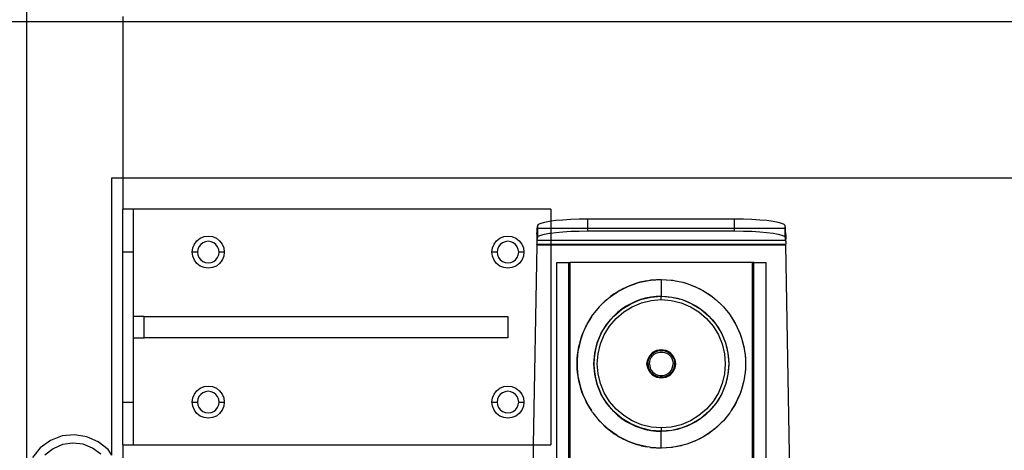
# Model space of a CAD drawing. Extents: x -69 to 69, y -32 to 32.
# Drawn here: x 6 to 18, y -11 to -6 of the extents above; entities that cross this region are included whole.
import ezdxf

# ---------------------------------------------------------------- set-up
doc = ezdxf.new("R2010")
doc.units = 0
doc.header["$MEASUREMENT"] = 0
doc.layers.get('0').update_dxf_attribs({"linetype": 'CONTINUOUS'})

msp = doc.modelspace()

# ---------------------------------------------------------------- linework, layer by layer
for p, q in [((6.122, -5.208), (6.122, -6.333)), ((7.247, -6.271), (7.247, -6.333)), ((6.122, -6.333), (4.997, -6.333)), ((7.247, -6.333), (6.122, -6.333)), ((6.122, -6.333), (6.122, -11.622)), ((68.122, -6.333), (7.247, -6.333)), ((7.247, -6.333), (7.247, -8.153)), ((7.122, -8.153), (7.247, -8.153)), ((7.122, -11.388), (7.122, -8.153)), ((7.247, -8.153), (67.122, -8.153)), ((7.247, -8.153), (7.247, -8.521)), ((7.372, -8.521), (7.247, -8.521)), ((7.247, -9.021), (7.247, -8.521)), ((12.247, -8.521), (7.372, -8.521)), ((7.372, -9.021), (7.372, -8.521)), ((12.247, -8.521), (12.247, -8.661)), ((12.092, -8.71), (12.087, -8.744)), ((12.102, -8.697), (12.092, -8.71)), ((12.092, -8.71), (12.092, -8.744)), ((12.13, -8.685), (12.102, -8.697)), ((12.174, -8.673), (12.13, -8.685)), ((12.234, -8.663), (12.174, -8.673)), ((12.247, -8.661), (12.234, -8.663)), ((12.306, -8.653), (12.247, -8.661)), ((12.247, -8.661), (12.247, -8.744)), ((12.39, -8.646), (12.306, -8.653)), ((12.483, -8.641), (12.39, -8.646)), ((12.581, -8.637), (12.483, -8.641)), ((12.682, -8.636), (12.581, -8.637)), ((14.396, -8.636), (12.682, -8.636)), ((12.682, -8.744), (12.682, -8.636)), ((14.498, -8.637), (14.396, -8.636)), ((14.396, -8.744), (14.396, -8.636)), ((14.596, -8.641), (14.498, -8.637)), ((14.689, -8.646), (14.596, -8.641)), ((14.773, -8.653), (14.689, -8.646)), ((14.845, -8.663), (14.773, -8.653)), ((14.904, -8.673), (14.845, -8.663)), ((14.949, -8.685), (14.904, -8.673)), ((14.976, -8.697), (14.949, -8.685)), ((14.987, -8.71), (14.976, -8.697)), ((14.991, -8.744), (14.987, -8.71)), ((14.987, -8.744), (14.987, -8.71)), ((8.153, -8.858), (8.198, -8.84)), ((8.198, -8.84), (8.247, -8.833)), ((8.247, -8.833), (8.295, -8.84)), ((8.295, -8.84), (8.341, -8.858)), ((11.653, -8.858), (11.698, -8.84)), ((11.698, -8.84), (11.747, -8.833)), ((11.747, -8.833), (11.795, -8.84)), ((11.795, -8.84), (11.841, -8.858)), ((12.086, -8.817), (12.085, -8.87)), ((12.087, -8.781), (12.086, -8.795)), ((12.086, -8.795), (12.086, -8.817)), ((12.087, -8.812), (12.086, -8.795)), ((12.087, -8.744), (12.087, -8.75)), ((12.092, -8.744), (12.087, -8.744)), ((12.087, -8.75), (12.087, -8.761)), ((12.087, -8.761), (12.087, -8.762)), ((12.087, -8.762), (12.087, -8.776)), ((12.087, -8.776), (12.087, -8.781)), ((12.087, -8.781), (12.087, -8.812)), ((12.087, -8.812), (12.087, -8.88)), ((12.092, -8.847), (12.087, -8.88)), ((12.092, -8.744), (12.092, -8.847)), ((12.247, -8.744), (12.092, -8.744)), ((12.092, -8.847), (12.102, -8.834)), ((12.102, -8.834), (12.13, -8.822)), ((12.13, -8.822), (12.174, -8.81)), ((12.174, -8.81), (12.234, -8.799)), ((12.234, -8.799), (12.247, -8.798)), ((12.682, -8.744), (12.247, -8.744)), ((12.247, -8.744), (12.247, -8.798)), ((12.247, -8.798), (12.306, -8.79)), ((12.247, -8.798), (12.247, -8.88)), ((12.306, -8.79), (12.39, -8.783)), ((12.39, -8.783), (12.483, -8.777)), ((12.483, -8.777), (12.581, -8.774)), ((12.581, -8.774), (12.682, -8.773)), ((12.682, -8.773), (12.682, -8.744)), ((14.396, -8.744), (12.682, -8.744)), ((12.682, -8.773), (14.396, -8.773)), ((14.396, -8.773), (14.396, -8.744)), ((14.987, -8.744), (14.396, -8.744)), ((14.396, -8.773), (14.498, -8.774)), ((14.498, -8.774), (14.596, -8.777)), ((14.596, -8.777), (14.689, -8.783)), ((14.689, -8.783), (14.773, -8.79)), ((14.773, -8.79), (14.845, -8.799)), ((14.845, -8.799), (14.904, -8.81)), ((14.904, -8.81), (14.949, -8.822)), ((14.949, -8.822), (14.976, -8.834)), ((14.976, -8.834), (14.987, -8.847)), ((14.987, -8.847), (14.987, -8.744)), ((14.991, -8.744), (14.987, -8.744)), ((14.987, -8.847), (14.991, -8.88)), ((14.992, -8.75), (14.991, -8.744)), ((14.991, -8.762), (14.992, -8.761)), ((14.992, -8.776), (14.991, -8.762)), ((14.991, -8.781), (14.992, -8.776)), ((14.993, -8.795), (14.991, -8.781)), ((14.991, -8.88), (14.991, -8.781)), ((14.992, -8.761), (14.992, -8.75)), ((14.993, -8.817), (14.993, -8.795)), ((14.993, -8.817), (14.993, -8.87)), ((8.066, -8.972), (8.085, -8.927)), ((8.085, -8.927), (8.115, -8.888)), ((8.115, -8.888), (8.153, -8.858)), ((8.138, -8.957), (8.125, -8.988)), ((8.158, -8.931), (8.138, -8.957)), ((8.184, -8.911), (8.158, -8.931)), ((8.214, -8.899), (8.184, -8.911)), ((8.247, -8.894), (8.214, -8.899)), ((8.28, -8.899), (8.247, -8.894)), ((8.31, -8.911), (8.28, -8.899)), ((8.336, -8.931), (8.31, -8.911)), ((8.356, -8.957), (8.336, -8.931)), ((8.341, -8.858), (8.379, -8.888)), ((8.369, -8.988), (8.356, -8.957)), ((8.379, -8.888), (8.409, -8.927)), ((8.409, -8.927), (8.428, -8.972)), ((11.566, -8.972), (11.585, -8.927)), ((11.585, -8.927), (11.615, -8.888)), ((11.615, -8.888), (11.653, -8.858)), ((11.638, -8.957), (11.625, -8.988)), ((11.658, -8.931), (11.638, -8.957)), ((11.684, -8.911), (11.658, -8.931)), ((11.714, -8.899), (11.684, -8.911)), ((11.747, -8.894), (11.714, -8.899)), ((11.78, -8.899), (11.747, -8.894)), ((11.81, -8.911), (11.78, -8.899)), ((11.836, -8.931), (11.81, -8.911)), ((11.856, -8.957), (11.836, -8.931)), ((11.841, -8.858), (11.879, -8.888)), ((11.869, -8.988), (11.856, -8.957)), ((11.879, -8.888), (11.909, -8.927)), ((11.909, -8.927), (11.928, -8.972)), ((12.085, -8.936), (12.044, -11.271)), ((12.085, -8.87), (12.087, -8.88)), ((12.086, -8.899), (12.085, -8.899)), ((12.085, -8.899), (12.086, -8.91)), ((12.086, -8.91), (12.085, -8.923)), ((12.085, -8.923), (12.085, -8.93)), ((12.247, -8.93), (12.085, -8.93)), ((12.085, -8.936), (12.085, -8.93)), ((12.085, -8.936), (12.247, -8.936)), ((12.087, -8.89), (12.086, -8.899)), ((12.087, -8.88), (12.087, -8.884)), ((12.087, -8.88), (12.247, -8.88)), ((12.087, -8.884), (12.087, -8.89)), ((12.247, -8.88), (14.991, -8.88)), ((12.247, -8.88), (12.247, -8.93)), ((14.994, -8.93), (12.247, -8.93)), ((12.247, -8.93), (12.247, -8.936)), ((12.247, -8.936), (14.994, -8.936)), ((12.247, -8.936), (12.247, -11.271)), ((14.991, -8.88), (14.993, -8.87)), ((14.991, -8.88), (14.992, -8.884)), ((14.992, -8.884), (14.992, -8.89)), ((14.992, -8.89), (14.993, -8.899)), ((14.994, -8.899), (14.993, -8.899)), ((14.994, -8.899), (14.993, -8.91)), ((14.993, -8.91), (14.994, -8.923)), ((14.994, -8.93), (14.994, -8.923)), ((14.994, -8.936), (14.994, -8.93)), ((15.07, -13.271), (14.994, -8.936)), ((7.372, -9.021), (7.247, -9.021)), ((7.247, -10.771), (7.247, -9.021)), ((7.372, -9.771), (7.372, -9.021)), ((8.06, -9.021), (8.066, -8.972)), ((8.066, -9.069), (8.06, -9.021)), ((8.121, -9.021), (8.06, -9.021)), ((8.085, -9.114), (8.066, -9.069)), ((8.125, -8.988), (8.121, -9.021)), ((8.121, -9.021), (8.125, -9.053)), ((8.125, -9.053), (8.138, -9.084)), ((8.138, -9.084), (8.158, -9.11)), ((8.336, -9.11), (8.356, -9.084)), ((8.356, -9.084), (8.369, -9.053)), ((8.373, -9.021), (8.369, -8.988)), ((8.369, -9.053), (8.373, -9.021)), ((8.434, -9.021), (8.373, -9.021)), ((8.428, -9.069), (8.409, -9.114)), ((8.428, -8.972), (8.434, -9.021)), ((8.434, -9.021), (8.428, -9.069)), ((11.56, -9.021), (11.566, -8.972)), ((11.566, -9.069), (11.56, -9.021)), ((11.621, -9.021), (11.56, -9.021)), ((11.585, -9.114), (11.566, -9.069)), ((11.625, -8.988), (11.621, -9.021)), ((11.621, -9.021), (11.625, -9.053)), ((11.625, -9.053), (11.638, -9.084)), ((11.638, -9.084), (11.658, -9.11)), ((11.836, -9.11), (11.856, -9.084)), ((11.856, -9.084), (11.869, -9.053)), ((11.873, -9.021), (11.869, -8.988)), ((11.869, -9.053), (11.873, -9.021)), ((11.934, -9.021), (11.873, -9.021)), ((11.928, -9.069), (11.909, -9.114)), ((11.928, -8.972), (11.934, -9.021)), ((11.934, -9.021), (11.928, -9.069)), ((8.115, -9.153), (8.085, -9.114)), ((8.153, -9.183), (8.115, -9.153)), ((8.198, -9.201), (8.153, -9.183)), ((8.158, -9.11), (8.184, -9.13)), ((8.184, -9.13), (8.214, -9.142)), ((8.247, -9.208), (8.198, -9.201)), ((8.214, -9.142), (8.247, -9.147)), ((8.247, -9.147), (8.28, -9.142)), ((8.295, -9.201), (8.247, -9.208)), ((8.28, -9.142), (8.31, -9.13)), ((8.341, -9.183), (8.295, -9.201)), ((8.31, -9.13), (8.336, -9.11)), ((8.379, -9.153), (8.341, -9.183)), ((8.409, -9.114), (8.379, -9.153)), ((11.615, -9.153), (11.585, -9.114)), ((11.653, -9.183), (11.615, -9.153)), ((11.698, -9.201), (11.653, -9.183)), ((11.658, -9.11), (11.684, -9.13)), ((11.684, -9.13), (11.714, -9.142)), ((11.747, -9.208), (11.698, -9.201)), ((11.714, -9.142), (11.747, -9.147)), ((11.747, -9.147), (11.78, -9.142)), ((11.795, -9.201), (11.747, -9.208)), ((11.78, -9.142), (11.81, -9.13)), ((11.841, -9.183), (11.795, -9.201)), ((11.81, -9.13), (11.836, -9.11)), ((11.879, -9.153), (11.841, -9.183)), ((11.909, -9.114), (11.879, -9.153)), ((12.319, -13.271), (12.319, -9.142)), ((12.319, -9.142), (12.457, -9.142)), ((12.457, -9.142), (12.457, -13.271)), ((12.457, -9.142), (12.476, -9.142)), ((14.602, -9.142), (12.476, -9.142)), ((12.476, -13.271), (12.476, -9.142)), ((14.602, -9.142), (14.602, -13.271)), ((14.622, -9.142), (14.602, -9.142)), ((14.622, -13.271), (14.622, -9.142)), ((14.622, -9.142), (14.76, -9.142)), ((14.76, -9.142), (14.76, -13.271)), ((13.169, -9.413), (13.123, -9.433)), ((13.123, -9.433), (13.147, -9.42)), ((13.147, -9.42), (13.169, -9.413)), ((13.169, -9.413), (13.243, -9.386)), ((13.197, -9.401), (13.169, -9.413)), ((13.243, -9.386), (13.197, -9.401)), ((13.29, -9.372), (13.243, -9.386)), ((13.243, -9.386), (13.274, -9.375)), ((13.274, -9.375), (13.29, -9.372)), ((13.29, -9.372), (13.373, -9.355)), ((13.308, -9.367), (13.29, -9.372)), ((13.373, -9.355), (13.308, -9.367)), ((13.373, -9.355), (13.405, -9.348)), ((13.405, -9.348), (13.414, -9.348)), ((13.414, -9.348), (13.539, -9.339)), ((13.423, -9.346), (13.414, -9.348)), ((13.539, -9.339), (13.423, -9.346)), ((13.539, -9.339), (13.656, -9.346)), ((13.539, -9.339), (13.665, -9.348)), ((13.539, -9.339), (13.539, -9.536)), ((13.656, -9.346), (13.665, -9.348)), ((13.665, -9.348), (13.673, -9.348)), ((13.673, -9.348), (13.706, -9.355)), ((13.706, -9.355), (13.771, -9.367)), ((13.706, -9.355), (13.789, -9.372)), ((13.771, -9.367), (13.789, -9.372)), ((13.789, -9.372), (13.805, -9.375)), ((13.789, -9.372), (13.836, -9.386)), ((13.805, -9.375), (13.836, -9.386)), ((13.836, -9.386), (13.882, -9.401)), ((13.836, -9.386), (13.909, -9.413)), ((13.882, -9.401), (13.909, -9.413)), ((13.909, -9.413), (13.932, -9.42)), ((13.909, -9.413), (13.956, -9.433)), ((13.932, -9.42), (13.956, -9.433)), ((12.946, -9.54), (12.909, -9.568)), ((12.918, -9.56), (12.946, -9.54)), ((12.946, -9.54), (13.011, -9.494)), ((12.99, -9.507), (12.946, -9.54)), ((13.011, -9.494), (12.99, -9.507)), ((13.054, -9.469), (13.011, -9.494)), ((13.011, -9.494), (13.028, -9.482)), ((13.028, -9.482), (13.054, -9.469)), ((13.054, -9.469), (13.123, -9.433)), ((13.09, -9.448), (13.054, -9.469)), ((13.123, -9.433), (13.09, -9.448)), ((13.296, -9.574), (13.416, -9.546)), ((13.416, -9.546), (13.356, -9.558)), ((13.416, -9.546), (13.539, -9.536)), ((13.478, -9.538), (13.416, -9.546)), ((13.539, -9.536), (13.478, -9.538)), ((13.539, -9.536), (13.663, -9.546)), ((13.539, -9.536), (13.601, -9.538)), ((13.539, -9.575), (13.539, -9.536)), ((13.601, -9.538), (13.663, -9.546)), ((13.663, -9.546), (13.783, -9.574)), ((13.663, -9.546), (13.723, -9.558)), ((13.956, -9.433), (13.989, -9.448)), ((13.956, -9.433), (14.024, -9.469)), ((13.989, -9.448), (14.024, -9.469)), ((14.024, -9.469), (14.051, -9.482)), ((14.024, -9.469), (14.067, -9.494)), ((14.051, -9.482), (14.067, -9.494)), ((14.067, -9.494), (14.089, -9.507)), ((14.067, -9.494), (14.133, -9.54)), ((14.089, -9.507), (14.133, -9.54)), ((14.133, -9.54), (14.161, -9.56)), ((14.133, -9.54), (14.17, -9.568)), ((12.813, -9.659), (12.74, -9.749)), ((12.817, -9.655), (12.813, -9.659)), ((12.82, -9.651), (12.817, -9.655)), ((12.82, -9.651), (12.841, -9.632)), ((12.841, -9.632), (12.909, -9.568)), ((12.897, -9.578), (12.841, -9.632)), ((12.909, -9.568), (12.897, -9.578)), ((12.909, -9.568), (12.918, -9.56)), ((13.077, -9.686), (13.182, -9.622)), ((13.128, -9.652), (13.077, -9.686)), ((13.1, -9.718), (13.2, -9.657)), ((13.182, -9.622), (13.128, -9.652)), ((13.182, -9.622), (13.296, -9.574)), ((13.238, -9.596), (13.182, -9.622)), ((13.2, -9.657), (13.308, -9.612)), ((13.296, -9.574), (13.238, -9.596)), ((13.356, -9.558), (13.296, -9.574)), ((13.308, -9.612), (13.422, -9.584)), ((13.422, -9.584), (13.539, -9.575)), ((13.539, -9.575), (13.656, -9.584)), ((13.656, -9.584), (13.771, -9.612)), ((13.723, -9.558), (13.783, -9.574)), ((13.771, -9.612), (13.879, -9.657)), ((13.783, -9.574), (13.897, -9.622)), ((13.783, -9.574), (13.841, -9.596)), ((13.841, -9.596), (13.897, -9.622)), ((13.879, -9.657), (13.979, -9.718)), ((13.897, -9.622), (14.002, -9.686)), ((13.897, -9.622), (13.951, -9.652)), ((13.951, -9.652), (14.002, -9.686)), ((14.161, -9.56), (14.17, -9.568)), ((14.17, -9.568), (14.182, -9.578)), ((14.17, -9.568), (14.238, -9.632)), ((14.182, -9.578), (14.238, -9.632)), ((14.238, -9.632), (14.259, -9.651)), ((14.259, -9.651), (14.262, -9.655)), ((14.262, -9.655), (14.266, -9.659)), ((14.266, -9.659), (14.339, -9.749)), ((7.497, -9.771), (7.372, -9.771)), ((7.372, -10.021), (7.372, -9.771)), ((7.497, -10.021), (7.497, -9.771)), ((7.497, -9.771), (11.747, -9.771)), ((11.747, -9.771), (11.747, -10.021)), ((12.672, -9.861), (12.722, -9.777)), ((12.722, -9.777), (12.677, -9.848)), ((12.722, -9.777), (12.735, -9.756)), ((12.735, -9.756), (12.738, -9.753)), ((12.738, -9.753), (12.74, -9.749)), ((12.902, -9.86), (12.983, -9.766)), ((12.983, -9.766), (12.941, -9.812)), ((12.983, -9.766), (13.077, -9.686)), ((13.028, -9.725), (12.983, -9.766)), ((13.01, -9.794), (13.1, -9.718)), ((13.077, -9.686), (13.028, -9.725)), ((13.979, -9.718), (14.068, -9.794)), ((14.002, -9.686), (14.096, -9.766)), ((14.002, -9.686), (14.051, -9.725)), ((14.051, -9.725), (14.096, -9.766)), ((14.096, -9.766), (14.176, -9.86)), ((14.096, -9.766), (14.138, -9.812)), ((14.339, -9.749), (14.341, -9.753)), ((14.341, -9.753), (14.343, -9.756)), ((14.343, -9.756), (14.357, -9.777)), ((14.357, -9.777), (14.401, -9.848)), ((14.357, -9.777), (14.407, -9.861)), ((12.672, -9.861), (12.652, -9.901)), ((12.652, -9.901), (12.665, -9.87)), ((12.665, -9.87), (12.672, -9.861)), ((12.677, -9.848), (12.672, -9.861)), ((12.838, -9.966), (12.902, -9.86)), ((12.902, -9.86), (12.868, -9.912)), ((12.873, -9.984), (12.934, -9.884)), ((12.941, -9.812), (12.902, -9.86)), ((12.934, -9.884), (13.01, -9.794)), ((14.068, -9.794), (14.145, -9.884)), ((14.138, -9.812), (14.176, -9.86)), ((14.145, -9.884), (14.206, -9.984)), ((14.176, -9.86), (14.241, -9.966)), ((14.176, -9.86), (14.211, -9.912)), ((14.401, -9.848), (14.407, -9.861)), ((14.407, -9.861), (14.413, -9.87)), ((14.407, -9.861), (14.427, -9.901)), ((14.413, -9.87), (14.427, -9.901)), ((12.62, -9.976), (12.604, -10.023)), ((12.604, -10.023), (12.612, -9.994)), ((12.612, -9.994), (12.62, -9.976)), ((12.62, -9.976), (12.652, -9.901)), ((12.627, -9.953), (12.62, -9.976)), ((12.652, -9.901), (12.627, -9.953)), ((12.791, -10.08), (12.838, -9.966)), ((12.838, -9.966), (12.812, -10.022)), ((12.828, -10.092), (12.873, -9.984)), ((12.868, -9.912), (12.838, -9.966)), ((14.206, -9.984), (14.251, -10.092)), ((14.211, -9.912), (14.241, -9.966)), ((14.241, -9.966), (14.288, -10.08)), ((14.241, -9.966), (14.267, -10.022)), ((14.427, -9.901), (14.451, -9.953)), ((14.427, -9.901), (14.459, -9.976)), ((14.451, -9.953), (14.459, -9.976)), ((14.459, -9.976), (14.467, -9.994)), ((14.459, -9.976), (14.475, -10.023)), ((14.467, -9.994), (14.475, -10.023)), ((7.372, -10.021), (7.497, -10.021)), ((7.372, -10.771), (7.372, -10.021)), ((11.747, -10.021), (7.497, -10.021)), ((12.583, -10.098), (12.572, -10.147)), ((12.576, -10.123), (12.583, -10.098)), ((12.583, -10.098), (12.604, -10.023)), ((12.59, -10.064), (12.583, -10.098)), ((12.604, -10.023), (12.59, -10.064)), ((12.762, -10.2), (12.791, -10.08)), ((12.791, -10.08), (12.774, -10.139)), ((12.812, -10.022), (12.791, -10.08)), ((12.801, -10.206), (12.828, -10.092)), ((14.251, -10.092), (14.278, -10.206)), ((14.267, -10.022), (14.288, -10.08)), ((14.288, -10.08), (14.317, -10.2)), ((14.288, -10.08), (14.305, -10.139)), ((14.475, -10.023), (14.489, -10.064)), ((14.475, -10.023), (14.496, -10.098)), ((14.489, -10.064), (14.496, -10.098)), ((14.496, -10.098), (14.503, -10.123)), ((14.496, -10.098), (14.506, -10.147)), ((12.557, -10.256), (12.562, -10.224)), ((12.562, -10.224), (12.557, -10.273)), ((12.562, -10.224), (12.572, -10.147)), ((12.566, -10.178), (12.562, -10.224)), ((12.572, -10.147), (12.566, -10.178)), ((12.572, -10.147), (12.576, -10.123)), ((12.752, -10.323), (12.762, -10.2)), ((12.762, -10.2), (12.754, -10.261)), ((12.774, -10.139), (12.762, -10.2)), ((12.791, -10.323), (12.801, -10.206)), ((13.38, -10.272), (13.404, -10.225)), ((13.393, -10.267), (13.417, -10.224)), ((13.398, -10.255), (13.409, -10.235)), ((13.404, -10.225), (13.441, -10.188)), ((13.409, -10.235), (13.417, -10.224)), ((13.417, -10.224), (13.419, -10.222)), ((13.419, -10.222), (13.42, -10.221)), ((13.42, -10.221), (13.461, -10.187)), ((13.42, -10.221), (13.424, -10.216)), ((13.422, -10.251), (13.438, -10.23)), ((13.424, -10.216), (13.441, -10.2)), ((13.438, -10.23), (13.456, -10.213)), ((13.441, -10.188), (13.488, -10.164)), ((13.441, -10.2), (13.461, -10.187)), ((13.456, -10.213), (13.478, -10.2)), ((13.461, -10.187), (13.51, -10.169)), ((13.461, -10.187), (13.482, -10.177)), ((13.478, -10.2), (13.502, -10.191)), ((13.482, -10.177), (13.504, -10.17)), ((13.488, -10.164), (13.539, -10.156)), ((13.502, -10.191), (13.527, -10.186)), ((13.504, -10.17), (13.51, -10.169)), ((13.51, -10.169), (13.512, -10.168)), ((13.512, -10.168), (13.515, -10.168)), ((13.515, -10.168), (13.528, -10.166)), ((13.515, -10.168), (13.564, -10.168)), ((13.527, -10.186), (13.552, -10.186)), ((13.528, -10.166), (13.551, -10.166)), ((13.539, -10.156), (13.591, -10.164)), ((13.551, -10.166), (13.564, -10.168)), ((13.552, -10.186), (13.577, -10.191)), ((13.564, -10.168), (13.567, -10.168)), ((13.567, -10.168), (13.569, -10.169)), ((13.569, -10.169), (13.618, -10.187)), ((13.569, -10.169), (13.574, -10.17)), ((13.574, -10.17), (13.597, -10.177)), ((13.577, -10.191), (13.601, -10.2)), ((13.591, -10.164), (13.638, -10.188)), ((13.597, -10.177), (13.618, -10.187)), ((13.601, -10.2), (13.622, -10.213)), ((13.618, -10.187), (13.638, -10.2)), ((13.618, -10.187), (13.659, -10.221)), ((13.622, -10.213), (13.641, -10.23)), ((13.638, -10.188), (13.675, -10.225)), ((13.638, -10.2), (13.655, -10.216)), ((13.641, -10.23), (13.657, -10.251)), ((13.655, -10.216), (13.659, -10.221)), ((13.659, -10.221), (13.66, -10.222)), ((13.66, -10.222), (13.661, -10.224)), ((13.661, -10.224), (13.686, -10.267)), ((13.661, -10.224), (13.67, -10.235)), ((13.67, -10.235), (13.681, -10.255)), ((13.675, -10.225), (13.699, -10.272)), ((14.278, -10.206), (14.287, -10.323)), ((14.305, -10.139), (14.317, -10.2)), ((14.317, -10.2), (14.327, -10.323)), ((14.317, -10.2), (14.324, -10.261)), ((14.503, -10.123), (14.506, -10.147)), ((14.506, -10.147), (14.517, -10.224)), ((14.506, -10.147), (14.513, -10.178)), ((14.513, -10.178), (14.517, -10.224)), ((14.517, -10.224), (14.521, -10.256)), ((14.517, -10.224), (14.521, -10.273)), ((12.557, -10.273), (12.556, -10.294)), ((12.556, -10.294), (12.556, -10.352)), ((12.557, -10.273), (12.557, -10.256)), ((12.557, -10.373), (12.557, -10.273)), ((12.754, -10.261), (12.752, -10.323)), ((12.762, -10.446), (12.752, -10.323)), ((12.752, -10.323), (12.754, -10.385)), ((12.801, -10.44), (12.791, -10.323)), ((13.372, -10.323), (13.38, -10.272)), ((13.38, -10.375), (13.372, -10.323)), ((13.382, -10.323), (13.391, -10.271)), ((13.382, -10.323), (13.384, -10.3)), ((13.382, -10.323), (13.384, -10.347)), ((13.391, -10.375), (13.382, -10.323)), ((13.382, -10.323), (13.402, -10.323)), ((13.384, -10.3), (13.389, -10.277)), ((13.384, -10.347), (13.389, -10.37)), ((13.389, -10.277), (13.391, -10.271)), ((13.391, -10.269), (13.393, -10.267)), ((13.391, -10.269), (13.391, -10.271)), ((13.393, -10.267), (13.398, -10.255)), ((13.402, -10.323), (13.404, -10.298)), ((13.402, -10.323), (13.404, -10.349)), ((13.404, -10.298), (13.411, -10.273)), ((13.404, -10.349), (13.411, -10.373)), ((13.411, -10.273), (13.422, -10.251)), ((13.657, -10.251), (13.668, -10.273)), ((13.668, -10.273), (13.675, -10.298)), ((13.668, -10.373), (13.675, -10.349)), ((13.675, -10.298), (13.677, -10.323)), ((13.675, -10.349), (13.677, -10.323)), ((13.697, -10.323), (13.677, -10.323)), ((13.681, -10.255), (13.686, -10.267)), ((13.686, -10.267), (13.687, -10.269)), ((13.687, -10.269), (13.688, -10.271)), ((13.688, -10.271), (13.697, -10.323)), ((13.688, -10.271), (13.69, -10.277)), ((13.697, -10.323), (13.688, -10.375)), ((13.69, -10.277), (13.695, -10.3)), ((13.69, -10.37), (13.695, -10.347)), ((13.695, -10.3), (13.697, -10.323)), ((13.695, -10.347), (13.697, -10.323)), ((13.699, -10.272), (13.707, -10.323)), ((13.707, -10.323), (13.699, -10.375)), ((14.287, -10.323), (14.278, -10.44)), ((14.327, -10.323), (14.317, -10.446)), ((14.324, -10.261), (14.327, -10.323)), ((14.327, -10.323), (14.324, -10.385)), ((14.521, -10.256), (14.521, -10.273)), ((14.521, -10.273), (14.523, -10.294)), ((14.521, -10.273), (14.521, -10.373)), ((14.523, -10.294), (14.523, -10.352)), ((12.556, -10.352), (12.557, -10.373)), ((12.557, -10.39), (12.557, -10.373)), ((12.557, -10.373), (12.562, -10.422)), ((12.562, -10.422), (12.557, -10.39)), ((12.562, -10.422), (12.566, -10.469)), ((12.572, -10.499), (12.562, -10.422)), ((12.754, -10.385), (12.762, -10.446)), ((12.791, -10.567), (12.762, -10.446)), ((12.762, -10.446), (12.774, -10.507)), ((12.828, -10.554), (12.801, -10.44)), ((13.404, -10.422), (13.38, -10.375)), ((13.389, -10.37), (13.391, -10.375)), ((13.391, -10.377), (13.391, -10.375)), ((13.393, -10.379), (13.391, -10.377)), ((13.417, -10.422), (13.393, -10.379)), ((13.393, -10.379), (13.398, -10.392)), ((13.398, -10.392), (13.409, -10.412)), ((13.441, -10.459), (13.404, -10.422)), ((13.409, -10.412), (13.417, -10.422)), ((13.411, -10.373), (13.422, -10.396)), ((13.419, -10.424), (13.417, -10.422)), ((13.42, -10.426), (13.419, -10.424)), ((13.461, -10.46), (13.42, -10.426)), ((13.42, -10.426), (13.424, -10.43)), ((13.422, -10.396), (13.438, -10.416)), ((13.424, -10.43), (13.441, -10.446)), ((13.438, -10.416), (13.456, -10.433)), ((13.441, -10.446), (13.461, -10.46)), ((13.488, -10.482), (13.441, -10.459)), ((13.456, -10.433), (13.478, -10.447)), ((13.461, -10.46), (13.482, -10.47)), ((13.51, -10.478), (13.461, -10.46)), ((13.478, -10.447), (13.502, -10.456)), ((13.502, -10.456), (13.527, -10.46)), ((13.527, -10.46), (13.552, -10.46)), ((13.552, -10.46), (13.577, -10.456)), ((13.618, -10.46), (13.569, -10.478)), ((13.577, -10.456), (13.601, -10.447)), ((13.638, -10.459), (13.591, -10.482)), ((13.597, -10.47), (13.618, -10.46)), ((13.601, -10.447), (13.622, -10.433)), ((13.659, -10.426), (13.618, -10.46)), ((13.618, -10.46), (13.638, -10.446)), ((13.622, -10.433), (13.641, -10.416)), ((13.675, -10.422), (13.638, -10.459)), ((13.638, -10.446), (13.655, -10.43)), ((13.641, -10.416), (13.657, -10.396)), ((13.655, -10.43), (13.659, -10.426)), ((13.657, -10.396), (13.668, -10.373)), ((13.66, -10.424), (13.659, -10.426)), ((13.661, -10.422), (13.66, -10.424)), ((13.686, -10.379), (13.661, -10.422)), ((13.661, -10.422), (13.67, -10.412)), ((13.67, -10.412), (13.681, -10.392)), ((13.699, -10.375), (13.675, -10.422)), ((13.681, -10.392), (13.686, -10.379)), ((13.687, -10.377), (13.686, -10.379)), ((13.688, -10.375), (13.687, -10.377)), ((13.688, -10.375), (13.69, -10.37)), ((14.278, -10.44), (14.251, -10.554)), ((14.317, -10.446), (14.288, -10.567)), ((14.317, -10.446), (14.305, -10.507)), ((14.324, -10.385), (14.317, -10.446)), ((14.517, -10.422), (14.506, -10.499)), ((14.517, -10.422), (14.513, -10.469)), ((14.521, -10.373), (14.517, -10.422)), ((14.521, -10.39), (14.517, -10.422)), ((14.523, -10.352), (14.521, -10.373)), ((14.521, -10.373), (14.521, -10.39)), ((12.566, -10.469), (12.572, -10.499)), ((12.576, -10.523), (12.572, -10.499)), ((12.572, -10.499), (12.583, -10.549)), ((12.583, -10.549), (12.576, -10.523)), ((12.604, -10.623), (12.583, -10.549)), ((12.583, -10.549), (12.59, -10.583)), ((12.774, -10.507), (12.791, -10.567)), ((12.838, -10.681), (12.791, -10.567)), ((12.791, -10.567), (12.812, -10.625)), ((12.873, -10.663), (12.828, -10.554)), ((13.482, -10.47), (13.504, -10.477)), ((13.539, -10.491), (13.488, -10.482)), ((13.504, -10.477), (13.51, -10.478)), ((13.512, -10.478), (13.51, -10.478)), ((13.515, -10.478), (13.512, -10.478)), ((13.564, -10.478), (13.515, -10.478)), ((13.515, -10.478), (13.528, -10.48)), ((13.528, -10.48), (13.551, -10.48)), ((13.591, -10.482), (13.539, -10.491)), ((13.551, -10.48), (13.564, -10.478)), ((13.567, -10.478), (13.564, -10.478)), ((13.569, -10.478), (13.567, -10.478)), ((13.569, -10.478), (13.574, -10.477)), ((13.574, -10.477), (13.597, -10.47)), ((14.251, -10.554), (14.206, -10.663)), ((14.288, -10.567), (14.241, -10.681)), ((14.288, -10.567), (14.267, -10.625)), ((14.305, -10.507), (14.288, -10.567)), ((14.496, -10.549), (14.475, -10.623)), ((14.496, -10.549), (14.489, -10.583)), ((14.506, -10.499), (14.496, -10.549)), ((14.503, -10.523), (14.496, -10.549)), ((14.506, -10.499), (14.503, -10.523)), ((14.513, -10.469), (14.506, -10.499)), ((8.066, -10.722), (8.085, -10.677)), ((8.085, -10.677), (8.115, -10.638)), ((8.115, -10.638), (8.153, -10.608)), ((8.158, -10.681), (8.138, -10.707)), ((8.153, -10.608), (8.198, -10.59)), ((8.184, -10.661), (8.158, -10.681)), ((8.214, -10.649), (8.184, -10.661)), ((8.198, -10.59), (8.247, -10.583)), ((8.247, -10.644), (8.214, -10.649)), ((8.247, -10.583), (8.295, -10.59)), ((8.28, -10.649), (8.247, -10.644)), ((8.31, -10.661), (8.28, -10.649)), ((8.295, -10.59), (8.341, -10.608)), ((8.336, -10.681), (8.31, -10.661)), ((8.356, -10.707), (8.336, -10.681)), ((8.341, -10.608), (8.379, -10.638)), ((8.379, -10.638), (8.409, -10.677)), ((8.409, -10.677), (8.428, -10.722)), ((11.566, -10.722), (11.585, -10.677)), ((11.585, -10.677), (11.615, -10.638)), ((11.615, -10.638), (11.653, -10.608)), ((11.658, -10.681), (11.638, -10.707)), ((11.653, -10.608), (11.698, -10.59)), ((11.684, -10.661), (11.658, -10.681)), ((11.714, -10.649), (11.684, -10.661)), ((11.698, -10.59), (11.747, -10.583)), ((11.747, -10.644), (11.714, -10.649)), ((11.747, -10.583), (11.795, -10.59)), ((11.78, -10.649), (11.747, -10.644)), ((11.81, -10.661), (11.78, -10.649)), ((11.795, -10.59), (11.841, -10.608)), ((11.836, -10.681), (11.81, -10.661)), ((11.856, -10.707), (11.836, -10.681)), ((11.841, -10.608), (11.879, -10.638)), ((11.879, -10.638), (11.909, -10.677)), ((11.909, -10.677), (11.928, -10.722)), ((12.59, -10.583), (12.604, -10.623)), ((12.612, -10.653), (12.604, -10.623)), ((12.604, -10.623), (12.62, -10.671)), ((12.62, -10.671), (12.612, -10.653)), ((12.62, -10.671), (12.627, -10.693)), ((12.652, -10.745), (12.62, -10.671)), ((12.627, -10.693), (12.652, -10.745)), ((12.812, -10.625), (12.838, -10.681)), ((12.902, -10.786), (12.838, -10.681)), ((12.838, -10.681), (12.868, -10.735)), ((12.934, -10.763), (12.873, -10.663)), ((14.206, -10.663), (14.145, -10.763)), ((14.241, -10.681), (14.176, -10.786)), ((14.241, -10.681), (14.211, -10.735)), ((14.267, -10.625), (14.241, -10.681)), ((14.459, -10.671), (14.427, -10.745)), ((14.451, -10.693), (14.427, -10.745)), ((14.459, -10.671), (14.451, -10.693)), ((14.475, -10.623), (14.459, -10.671)), ((14.467, -10.653), (14.459, -10.671)), ((14.475, -10.623), (14.467, -10.653)), ((14.489, -10.583), (14.475, -10.623)), ((7.247, -10.771), (7.372, -10.771)), ((7.247, -11.271), (7.247, -10.771)), ((7.372, -11.271), (7.372, -10.771)), ((8.06, -10.771), (8.066, -10.722)), ((8.066, -10.819), (8.06, -10.771)), ((8.06, -10.771), (8.121, -10.771)), ((8.125, -10.738), (8.121, -10.771)), ((8.121, -10.771), (8.125, -10.803)), ((8.138, -10.707), (8.125, -10.738)), ((8.125, -10.803), (8.138, -10.834)), ((8.369, -10.738), (8.356, -10.707)), ((8.356, -10.834), (8.369, -10.803)), ((8.373, -10.771), (8.369, -10.738)), ((8.369, -10.803), (8.373, -10.771)), ((8.373, -10.771), (8.434, -10.771)), ((8.428, -10.722), (8.434, -10.771)), ((8.434, -10.771), (8.428, -10.819)), ((11.56, -10.771), (11.566, -10.722)), ((11.566, -10.819), (11.56, -10.771)), ((11.56, -10.771), (11.621, -10.771)), ((11.625, -10.738), (11.621, -10.771)), ((11.621, -10.771), (11.625, -10.803)), ((11.638, -10.707), (11.625, -10.738)), ((11.625, -10.803), (11.638, -10.834)), ((11.869, -10.738), (11.856, -10.707)), ((11.856, -10.834), (11.869, -10.803)), ((11.873, -10.771), (11.869, -10.738)), ((11.869, -10.803), (11.873, -10.771)), ((11.873, -10.771), (11.934, -10.771)), ((11.928, -10.722), (11.934, -10.771)), ((11.934, -10.771), (11.928, -10.819)), ((12.665, -10.776), (12.652, -10.745)), ((12.652, -10.745), (12.672, -10.786)), ((12.672, -10.786), (12.665, -10.776)), ((12.672, -10.786), (12.677, -10.798)), ((12.722, -10.869), (12.672, -10.786)), ((12.677, -10.798), (12.722, -10.869)), ((12.868, -10.735), (12.902, -10.786)), ((12.983, -10.88), (12.902, -10.786)), ((12.902, -10.786), (12.941, -10.835)), ((13.01, -10.852), (12.934, -10.763)), ((14.145, -10.763), (14.068, -10.852)), ((14.176, -10.786), (14.096, -10.88)), ((14.176, -10.786), (14.138, -10.835)), ((14.211, -10.735), (14.176, -10.786)), ((14.407, -10.786), (14.357, -10.869)), ((14.401, -10.798), (14.357, -10.869)), ((14.407, -10.786), (14.401, -10.798)), ((14.427, -10.745), (14.407, -10.786)), ((14.413, -10.776), (14.407, -10.786)), ((14.427, -10.745), (14.413, -10.776)), ((8.085, -10.864), (8.066, -10.819)), ((8.115, -10.903), (8.085, -10.864)), ((8.153, -10.933), (8.115, -10.903)), ((8.138, -10.834), (8.158, -10.86)), ((8.158, -10.86), (8.184, -10.88)), ((8.184, -10.88), (8.214, -10.892)), ((8.214, -10.892), (8.247, -10.897)), ((8.247, -10.897), (8.28, -10.892)), ((8.28, -10.892), (8.31, -10.88)), ((8.31, -10.88), (8.336, -10.86)), ((8.336, -10.86), (8.356, -10.834)), ((8.379, -10.903), (8.341, -10.933)), ((8.409, -10.864), (8.379, -10.903)), ((8.428, -10.819), (8.409, -10.864)), ((11.585, -10.864), (11.566, -10.819)), ((11.615, -10.903), (11.585, -10.864)), ((11.653, -10.933), (11.615, -10.903)), ((11.638, -10.834), (11.658, -10.86)), ((11.658, -10.86), (11.684, -10.88)), ((11.684, -10.88), (11.714, -10.892)), ((11.714, -10.892), (11.747, -10.897)), ((11.747, -10.897), (11.78, -10.892)), ((11.78, -10.892), (11.81, -10.88)), ((11.81, -10.88), (11.836, -10.86)), ((11.836, -10.86), (11.856, -10.834)), ((11.879, -10.903), (11.841, -10.933)), ((11.909, -10.864), (11.879, -10.903)), ((11.928, -10.819), (11.909, -10.864)), ((12.735, -10.891), (12.722, -10.869)), ((12.735, -10.891), (12.738, -10.894)), ((12.738, -10.894), (12.74, -10.897)), ((12.74, -10.897), (12.813, -10.988)), ((12.941, -10.835), (12.983, -10.88)), ((13.077, -10.96), (12.983, -10.88)), ((12.983, -10.88), (13.028, -10.922)), ((13.1, -10.928), (13.01, -10.852)), ((13.028, -10.922), (13.077, -10.96)), ((14.068, -10.852), (13.979, -10.928)), ((14.096, -10.88), (14.002, -10.96)), ((14.051, -10.922), (14.002, -10.96)), ((14.096, -10.88), (14.051, -10.922)), ((14.138, -10.835), (14.096, -10.88)), ((14.339, -10.897), (14.266, -10.988)), ((14.341, -10.894), (14.339, -10.897)), ((14.343, -10.891), (14.341, -10.894)), ((14.357, -10.869), (14.343, -10.891)), ((8.198, -10.951), (8.153, -10.933)), ((8.247, -10.958), (8.198, -10.951)), ((8.295, -10.951), (8.247, -10.958)), ((8.341, -10.933), (8.295, -10.951)), ((11.698, -10.951), (11.653, -10.933)), ((11.747, -10.958), (11.698, -10.951)), ((11.795, -10.951), (11.747, -10.958)), ((11.841, -10.933), (11.795, -10.951)), ((12.817, -10.991), (12.813, -10.988)), ((12.82, -10.995), (12.817, -10.991)), ((12.841, -11.014), (12.82, -10.995)), ((12.909, -11.078), (12.841, -11.014)), ((12.841, -11.014), (12.897, -11.069)), ((13.182, -11.025), (13.077, -10.96)), ((13.077, -10.96), (13.128, -10.995)), ((13.2, -10.99), (13.1, -10.928)), ((13.128, -10.995), (13.182, -11.025)), ((13.296, -11.072), (13.182, -11.025)), ((13.182, -11.025), (13.238, -11.051)), ((13.308, -11.035), (13.2, -10.99)), ((13.422, -11.062), (13.308, -11.035)), ((13.771, -11.035), (13.656, -11.062)), ((13.879, -10.99), (13.771, -11.035)), ((13.897, -11.025), (13.783, -11.072)), ((13.897, -11.025), (13.841, -11.051)), ((13.979, -10.928), (13.879, -10.99)), ((14.002, -10.96), (13.897, -11.025)), ((13.951, -10.995), (13.897, -11.025)), ((14.002, -10.96), (13.951, -10.995)), ((14.238, -11.014), (14.17, -11.078)), ((14.238, -11.014), (14.182, -11.069)), ((14.259, -10.995), (14.238, -11.014)), ((14.262, -10.991), (14.259, -10.995)), ((14.266, -10.988), (14.262, -10.991)), ((6.684, -11.151), (6.539, -11.166)), ((6.829, -11.174), (6.684, -11.151)), ((12.897, -11.069), (12.909, -11.078)), ((12.918, -11.087), (12.909, -11.078)), ((12.909, -11.078), (12.946, -11.106)), ((12.946, -11.106), (12.918, -11.087)), ((13.011, -11.152), (12.946, -11.106)), ((12.946, -11.106), (12.99, -11.14)), ((12.99, -11.14), (13.011, -11.152)), ((13.028, -11.164), (13.011, -11.152)), ((13.011, -11.152), (13.054, -11.178)), ((13.238, -11.051), (13.296, -11.072)), ((13.416, -11.101), (13.296, -11.072)), ((13.296, -11.072), (13.356, -11.089)), ((13.356, -11.089), (13.416, -11.101)), ((13.539, -11.111), (13.416, -11.101)), ((13.416, -11.101), (13.478, -11.108)), ((13.539, -11.071), (13.422, -11.062)), ((13.478, -11.108), (13.539, -11.111)), ((13.656, -11.062), (13.539, -11.071)), ((13.539, -11.071), (13.539, -11.111)), ((13.663, -11.101), (13.539, -11.111)), ((13.601, -11.108), (13.539, -11.111)), ((13.539, -11.307), (13.539, -11.111)), ((13.663, -11.101), (13.601, -11.108)), ((13.783, -11.072), (13.663, -11.101)), ((13.723, -11.089), (13.663, -11.101)), ((13.783, -11.072), (13.723, -11.089)), ((13.841, -11.051), (13.783, -11.072)), ((14.067, -11.152), (14.024, -11.178)), ((14.067, -11.152), (14.051, -11.164)), ((14.133, -11.106), (14.067, -11.152)), ((14.089, -11.14), (14.067, -11.152)), ((14.133, -11.106), (14.089, -11.14)), ((14.17, -11.078), (14.133, -11.106)), ((14.161, -11.087), (14.133, -11.106)), ((14.17, -11.078), (14.161, -11.087)), ((14.182, -11.069), (14.17, -11.078)), ((6.403, -11.219), (6.284, -11.305)), ((6.539, -11.166), (6.403, -11.219)), ((6.544, -11.266), (6.433, -11.314)), ((6.664, -11.248), (6.544, -11.266)), ((6.784, -11.263), (6.664, -11.248)), ((6.896, -11.307), (6.784, -11.263)), ((6.962, -11.233), (6.829, -11.174)), ((7.076, -11.325), (6.962, -11.233)), ((7.247, -11.271), (7.372, -11.271)), ((7.247, -11.271), (7.247, -13.271)), ((7.372, -11.271), (12.044, -11.271)), ((12.044, -11.271), (12.009, -13.271)), ((12.044, -11.271), (12.247, -11.271)), ((13.054, -11.178), (13.028, -11.164)), ((13.123, -11.214), (13.054, -11.178)), ((13.054, -11.178), (13.09, -11.199)), ((13.09, -11.199), (13.123, -11.214)), ((13.147, -11.226), (13.123, -11.214)), ((13.123, -11.214), (13.169, -11.234)), ((13.169, -11.234), (13.147, -11.226)), ((13.243, -11.26), (13.169, -11.234)), ((13.169, -11.234), (13.197, -11.246)), ((13.197, -11.246), (13.243, -11.26)), ((13.274, -11.271), (13.243, -11.26)), ((13.243, -11.26), (13.29, -11.274)), ((13.29, -11.274), (13.274, -11.271)), ((13.836, -11.26), (13.789, -11.274)), ((13.805, -11.271), (13.789, -11.274)), ((13.836, -11.26), (13.805, -11.271)), ((13.909, -11.234), (13.836, -11.26)), ((13.882, -11.246), (13.836, -11.26)), ((13.909, -11.234), (13.882, -11.246)), ((13.956, -11.214), (13.909, -11.234)), ((13.932, -11.226), (13.909, -11.234)), ((13.956, -11.214), (13.932, -11.226)), ((14.024, -11.178), (13.956, -11.214)), ((13.989, -11.199), (13.956, -11.214)), ((14.024, -11.178), (13.989, -11.199)), ((14.051, -11.164), (14.024, -11.178)), ((6.284, -11.305), (6.192, -11.418)), ((6.433, -11.314), (6.339, -11.388)), ((6.992, -11.379), (6.896, -11.307)), ((7.122, -11.388), (7.076, -11.325)), ((13.373, -11.292), (13.29, -11.274)), ((13.29, -11.274), (13.308, -11.28)), ((13.308, -11.28), (13.373, -11.292)), ((13.405, -11.298), (13.373, -11.292)), ((13.414, -11.299), (13.405, -11.298)), ((13.539, -11.307), (13.414, -11.299)), ((13.414, -11.299), (13.423, -11.301)), ((13.423, -11.301), (13.539, -11.307)), ((13.665, -11.299), (13.539, -11.307)), ((13.656, -11.301), (13.539, -11.307)), ((13.665, -11.299), (13.656, -11.301)), ((13.673, -11.298), (13.665, -11.299)), ((13.706, -11.292), (13.673, -11.298)), ((13.789, -11.274), (13.706, -11.292)), ((13.771, -11.28), (13.706, -11.292)), ((13.789, -11.274), (13.771, -11.28))]:
    msp.add_line(p, q)

doc.saveas('drawing.dxf')
